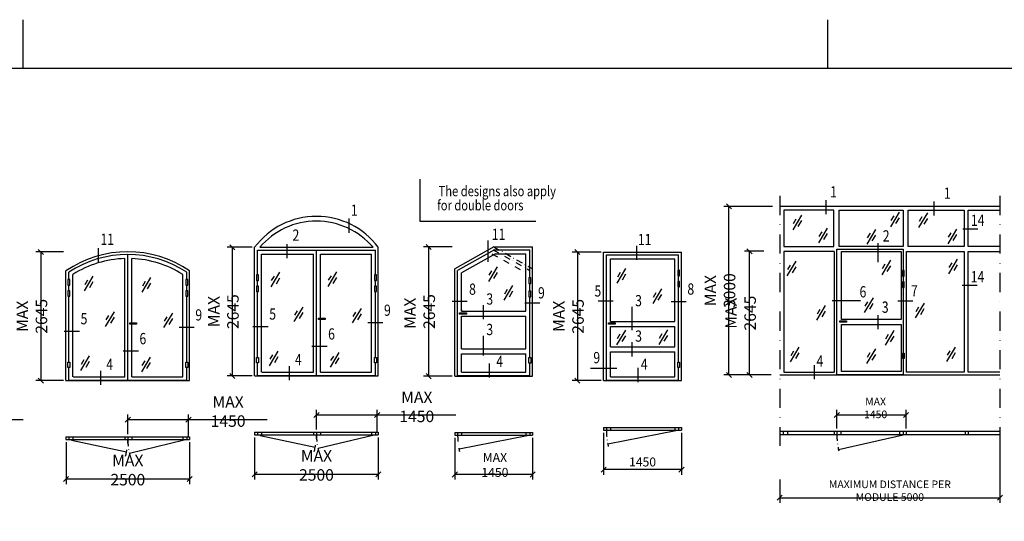
# Model space of a CAD drawing. Extents: x 1686 to 3654, y 21 to 1147.
# Drawn here: x 2162 to 2547, y 951 to 1147 of the extents above; entities that cross this region are included whole.
import ezdxf
from ezdxf.enums import TextEntityAlignment as Align

# ---------------------------------------------------------------- set-up
doc = ezdxf.new("R2010")
doc.units = 0
doc.header["$LTSCALE"] = 5
doc.header["$MEASUREMENT"] = 0
doc.header["$PDMODE"] = 35
doc.linetypes.add('DASHDOT', pattern=[1, 0.5, -0.25, 0, -0.25])
doc.layers.get('DEFPOINTS').update_dxf_attribs({"linetype": 'CONTINUOUS'})
for name, color, linetype in [('CENTRUM', 3, 'DASHDOT'), ('DIMENSION', 2, 'CONTINUOUS'), ('GLAS_MED_FOGNING', 2, 'CONTINUOUS'), ('KON', 8, 'CONTINUOUS'), ('RAM', 5, 'CONTINUOUS'), ('RAMTEXT', 6, 'CONTINUOUS'), ('SNITTMARK', 3, 'CONTINUOUS'), ('SRECK', 8, 'CONTINUOUS'), ('TEXT', 6, 'CONTINUOUS')]:
    doc.layers.add(name, color=color, linetype=linetype)
doc.styles.add('ROMANS', font='romans', dxfattribs={"width": 0.8})
doc.styles.get("Standard").update_dxf_attribs({"font": 'ROMANS.SHX', "width": 0.8})
doc.dimstyles.new('NORDIC', dxfattribs={"dimtxt": 3.5, "dimasz": 2, "dimexe": 2, "dimexo": 1, "dimgap": 0.1, "dimtad": 1, "dimtxsty": 'ROMANS', "dimcen": 2.5, "dimclrt": 6, "dimazin": 3, "dimtfac": 1, "dimtmove": 0, "dimatfit": 3, "dimtolj": 1})
doc.dimstyles.get("Standard").update_dxf_attribs({"dimtxt": 0.18, "dimasz": 0.18, "dimexe": 0.18, "dimexo": 0.0625, "dimgap": 0.09, "dimtad": 0, "dimtih": 1, "dimtoh": 1, "dimdec": 4, "dimzin": 0, "dimtxsty": 'STANDARD', "dimcen": 0.09, "dimazin": 3, "dimtfac": 1, "dimtdec": 4, "dimtofl": 0, "dimtmove": 0, "dimatfit": 3, "dimtolj": 1, "dimtzin": 0})

# ---------------------------------------------------------------- blocks, each defined once
blk = doc.blocks.new('*D353')
at = {"layer": 'DEFPOINTS', "color": 0}
for p in [(2332.16, 1058.19), (2321.88, 1007.59), (2332.16, 1007.59)]:
    blk.add_point(p, dxfattribs=at)
at = {"layer": 'DIMENSION', "color": 0}
for p, q in [((2331.16, 1058.19), (2319.88, 1058.19)), ((2322.88, 1057.19), (2320.88, 1059.19)), ((2321.88, 1058.19), (2321.88, 1007.59)), ((2331.16, 1007.59), (2319.88, 1007.59)), ((2322.88, 1006.59), (2320.88, 1008.59))]:
    blk.add_line(p, q, dxfattribs=at)
at = {"layer": 'DIMENSION', "color": 6, "insert": (2318.38, 1032.89), "char_height": 4.5, "attachment_point": 5, "rotation": 90, "style": 'ROMANS'}
blk.add_mtext('\\A1;MAX  2645', dxfattribs=at)
blk = doc.blocks.new('*D354')
at = {"layer": 'DEFPOINTS', "color": 0}
for p in [(2179.91, 1056.23), (2170.04, 1005.83), (2179.91, 1005.83)]:
    blk.add_point(p, dxfattribs=at)
at = {"layer": 'DIMENSION', "color": 0}
for p, q in [((2171.04, 1055.23), (2169.04, 1057.23)), ((2178.91, 1056.23), (2168.04, 1056.23)), ((2170.04, 1056.23), (2170.04, 1005.83)), ((2171.04, 1004.83), (2169.04, 1006.83)), ((2178.91, 1005.83), (2168.04, 1005.83))]:
    blk.add_line(p, q, dxfattribs=at)
at = {"layer": 'DIMENSION', "color": 6, "insert": (2166.54, 1031.03), "char_height": 4.5, "attachment_point": 5, "rotation": 90, "style": 'ROMANS'}
blk.add_mtext('\\A1;MAX 2645', dxfattribs=at)
blk = doc.blocks.new('*D355')
at = {"layer": 'DEFPOINTS', "color": 0}
for p in [(2253.78, 1058.04), (2245.02, 1007.67), (2253.78, 1007.67)]:
    blk.add_point(p, dxfattribs=at)
at = {"layer": 'DIMENSION', "color": 0}
for p, q in [((2252.78, 1058.04), (2243.02, 1058.04)), ((2246.02, 1057.04), (2244.02, 1059.04)), ((2245.02, 1058.04), (2245.02, 1007.67)), ((2252.78, 1007.67), (2243.02, 1007.67)), ((2246.02, 1006.67), (2244.02, 1008.67))]:
    blk.add_line(p, q, dxfattribs=at)
at = {"layer": 'DIMENSION', "color": 6, "insert": (2241.52, 1032.85), "char_height": 4.5, "attachment_point": 5, "rotation": 90, "style": 'ROMANS'}
blk.add_mtext('\\A1;MAX 2645', dxfattribs=at)
blk = doc.blocks.new('*D357')
at = {"layer": 'DEFPOINTS', "color": 0}
for p in [(2179.91, 982.73), (2228.31, 982.73), (2228.31, 967.33)]:
    blk.add_point(p, dxfattribs=at)
at = {"layer": 'DIMENSION', "color": 0}
for p, q in [((2179.91, 981.73), (2179.91, 965.33)), ((2228.31, 981.73), (2228.31, 965.33)), ((2178.91, 966.33), (2180.91, 968.33)), ((2227.31, 966.33), (2229.31, 968.33)), ((2179.91, 967.33), (2228.31, 967.33))]:
    blk.add_line(p, q, dxfattribs=at)
at = {"layer": 'DIMENSION', "color": 6, "insert": (2204.11, 970.83), "char_height": 4.5, "attachment_point": 5, "style": 'ROMANS'}
blk.add_mtext('\\A1;MAX 2500', dxfattribs=at)
blk = doc.blocks.new('*D360')
at = {"layer": 'DEFPOINTS', "color": 0}
for p in [(2301.76, 992.41), (2277.98, 985.67), (2301.76, 984.72)]:
    blk.add_point(p, dxfattribs=at)
at = {"layer": 'GLAS_MED_FOGNING', "color": 0}
for p, q in [((2276.98, 991.41), (2278.98, 993.41)), ((2277.98, 986.67), (2277.98, 994.41)), ((2277.98, 992.41), (2301.76, 992.41)), ((2300.76, 991.41), (2302.76, 993.41)), ((2301.76, 985.72), (2301.76, 994.41))]:
    blk.add_line(p, q, dxfattribs=at)
at = {"layer": 'GLAS_MED_FOGNING', "color": 6, "insert": (2317.26, 995.58), "char_height": 4.5, "attachment_point": 5, "style": 'ROMANS'}
blk.add_mtext('\\A1;MAX 1450', dxfattribs=at)
blk = doc.blocks.new('*D361')
at = {"layer": 'DEFPOINTS', "color": 0}
for p in [(2253.78, 984.57), (2302.18, 984.57), (2302.18, 969.17)]:
    blk.add_point(p, dxfattribs=at)
at = {"layer": 'DIMENSION', "color": 0}
for p, q in [((2253.78, 983.57), (2253.78, 967.17)), ((2302.18, 983.57), (2302.18, 967.17)), ((2252.78, 968.17), (2254.78, 970.17)), ((2253.78, 969.17), (2302.18, 969.17)), ((2301.18, 968.17), (2303.18, 970.17))]:
    blk.add_line(p, q, dxfattribs=at)
at = {"layer": 'DIMENSION', "color": 6, "insert": (2277.98, 972.67), "char_height": 4.5, "attachment_point": 5, "style": 'ROMANS'}
blk.add_mtext('\\A1;MAX 2500', dxfattribs=at)
blk = doc.blocks.new('*D362')
at = {"layer": 'DEFPOINTS', "color": 0}
for p in [(2227.88, 990.57), (2204.11, 983.83), (2227.88, 982.88)]:
    blk.add_point(p, dxfattribs=at)
at = {"layer": 'GLAS_MED_FOGNING', "color": 0}
for p, q in [((2203.11, 989.57), (2205.11, 991.57)), ((2204.11, 984.83), (2204.11, 992.57)), ((2226.88, 989.57), (2228.88, 991.57)), ((2227.88, 983.88), (2227.88, 992.57)), ((2204.11, 990.57), (2227.88, 990.57))]:
    blk.add_line(p, q, dxfattribs=at)
at = {"layer": 'GLAS_MED_FOGNING', "color": 6, "insert": (2243.38, 993.75), "char_height": 4.5, "attachment_point": 5, "style": 'ROMANS'}
blk.add_mtext('\\A1;MAX 1450', dxfattribs=at)
blk = doc.blocks.new('*D368')
at = {"layer": 'DEFPOINTS', "color": 0}
for p in [(2447.53, 1056.48), (2454.14, 1056.48), (2454.29, 1008.08)]:
    blk.add_point(p, dxfattribs=at)
at = {"layer": 'DIMENSION', "color": 0}
for p, q in [((2453.14, 1056.48), (2445.53, 1056.48)), ((2448.53, 1055.48), (2446.53, 1057.48)), ((2447.53, 1008.08), (2447.53, 1056.48)), ((2453.29, 1008.08), (2445.53, 1008.08)), ((2448.53, 1007.08), (2446.53, 1009.08))]:
    blk.add_line(p, q, dxfattribs=at)
at = {"layer": 'DIMENSION', "color": 6, "insert": (2444.03, 1032.28), "char_height": 4.5, "attachment_point": 5, "rotation": 90, "style": 'ROMANS'}
blk.add_mtext('\\A1;MAX 2645', dxfattribs=at)
blk = doc.blocks.new('*D369')
at = {"layer": 'DEFPOINTS', "color": 0}
for p in [(2439.48, 1074.08), (2457.6, 1074.08), (2457, 1008.08)]:
    blk.add_point(p, dxfattribs=at)
at = {"layer": 'DIMENSION', "color": 0}
for p, q in [((2456.6, 1074.08), (2437.48, 1074.08)), ((2440.48, 1073.08), (2438.48, 1075.08)), ((2439.48, 1008.08), (2439.48, 1074.08)), ((2456, 1008.08), (2437.48, 1008.08)), ((2440.48, 1007.08), (2438.48, 1009.08))]:
    blk.add_line(p, q, dxfattribs=at)
at = {"layer": 'DIMENSION', "color": 6, "insert": (2435.98, 1041.08), "char_height": 4.5, "attachment_point": 5, "rotation": 90, "style": 'ROMANS'}
blk.add_mtext('\\A1;MAX 3000', dxfattribs=at)
blk = doc.blocks.new('*D370')
at = {"layer": 'DEFPOINTS', "color": 0}
for p in [(2390.42, 1056.18), (2380.15, 1005.83), (2390.42, 1005.83)]:
    blk.add_point(p, dxfattribs=at)
at = {"layer": 'DIMENSION', "color": 0}
for p, q in [((2381.15, 1055.18), (2379.15, 1057.18)), ((2389.42, 1056.18), (2378.15, 1056.18)), ((2380.15, 1056.18), (2380.15, 1005.83)), ((2381.15, 1004.83), (2379.15, 1006.83)), ((2389.42, 1005.83), (2378.15, 1005.83))]:
    blk.add_line(p, q, dxfattribs=at)
at = {"layer": 'DIMENSION', "color": 6, "insert": (2376.65, 1031.01), "char_height": 4.5, "attachment_point": 5, "rotation": 90, "style": 'ROMANS'}
blk.add_mtext('\\A1;MAX 2645', dxfattribs=at)
blk = doc.blocks.new('*D371')
at = {"layer": 'DEFPOINTS', "color": 0}
for p in [(2545.61, 984.81), (2459.39, 968.19), (2545.61, 960)]:
    blk.add_point(p, dxfattribs=at)
at = {"layer": 'DIMENSION', "color": 0}
for p, q in [((2545.61, 983.81), (2545.61, 958)), ((2459.39, 967.19), (2459.39, 958)), ((2458.39, 959), (2460.39, 961)), ((2459.39, 960), (2545.61, 960)), ((2544.61, 959), (2546.61, 961))]:
    blk.add_line(p, q, dxfattribs=at)
at = {"layer": 'DIMENSION', "color": 6, "insert": (2502.5, 962.75), "char_height": 3, "attachment_point": 5, "style": 'ROMANS'}
blk.add_mtext('\\A1;MAXIMUM DISTANCE PER MODULE 5000', dxfattribs=at)
blk = doc.blocks.new('*D372')
at = {"layer": 'DEFPOINTS', "color": 0}
for p in [(2390.42, 986.4), (2420.89, 986.4), (2390.42, 971)]:
    blk.add_point(p, dxfattribs=at)
at = {"layer": 'DIMENSION', "color": 0}
for p, q in [((2390.42, 985.4), (2390.42, 969)), ((2420.89, 985.4), (2420.89, 969)), ((2389.42, 970), (2391.42, 972)), ((2419.89, 970), (2421.89, 972)), ((2420.89, 971), (2390.42, 971))]:
    blk.add_line(p, q, dxfattribs=at)
at = {"layer": 'DIMENSION', "color": 6, "insert": (2405.66, 974), "char_height": 3.5, "attachment_point": 5, "style": 'ROMANS'}
blk.add_mtext('\\A1;1450', dxfattribs=at)
blk = doc.blocks.new('*D293')
at = {"layer": 'DEFPOINTS', "color": 0}
for p in [(2332.16, 984.49), (2362.63, 984.49), (2332.16, 969.09)]:
    blk.add_point(p, dxfattribs=at)
at = {"layer": 'DIMENSION', "color": 0}
for p, q in [((2332.16, 983.49), (2332.16, 967.09)), ((2362.63, 983.49), (2362.63, 967.09)), ((2331.16, 968.09), (2333.16, 970.09)), ((2362.63, 969.09), (2332.16, 969.09)), ((2361.63, 968.09), (2363.63, 970.09))]:
    blk.add_line(p, q, dxfattribs=at)
at = {"layer": 'DIMENSION', "color": 6, "insert": (2347.85, 972.84), "char_height": 3.5, "attachment_point": 5, "style": 'ROMANS'}
blk.add_mtext('\\A1;MAX 1450', dxfattribs=at)
blk = doc.blocks.new('*D296')
at = {"layer": 'DEFPOINTS', "color": 0}
for p in [(2508.85, 992.39), (2481.73, 986.05), (2508.85, 986.05)]:
    blk.add_point(p, dxfattribs=at)
at = {"layer": 'DIMENSION', "color": 0}
for p, q in [((2480.73, 991.39), (2482.73, 993.39)), ((2481.73, 987.05), (2481.73, 994.39)), ((2481.73, 992.39), (2508.85, 992.39)), ((2507.85, 991.39), (2509.85, 993.39)), ((2508.85, 987.05), (2508.85, 994.39))]:
    blk.add_line(p, q, dxfattribs=at)
at = {"layer": 'DIMENSION', "color": 6, "insert": (2496.92, 995.14), "char_height": 3, "attachment_point": 5, "style": 'ROMANS'}
blk.add_mtext('\\A1;MAX 1450', dxfattribs=at)

msp = doc.modelspace()

# ---------------------------------------------------------------- linework, layer by layer
at = {"layer": 'CENTRUM'}
for centre, radius, start, end in [((2254.88, 984.5665), 23.09998, 343.8802514, 0), ((2301.07995, 984.5665), 23.09998, 180, 196.1197486), ((2361.53116, 984.48975), 28.27, 180, 193.1128715), ((2419.79253, 986.39984), 28.27, 180, 193.1128715), ((2509.99776, 984.80627), 28.27, 180, 193.1128715), ((2181.00713, 982.73318), 23.1, 343.8802514, 0), ((2227.20713, 982.73318), 23.1, 180, 196.1197486)]:
    msp.add_arc(centre, radius, start, end, dxfattribs=at)
at = {"layer": 'DIMENSION'}
for p, q in [((2545.61001, 1074.07705), (2459.39463, 1074.07705)), ((2509.68204, 1072.53705), (2531.59034, 1072.53705)), ((2509.68204, 1058.37309), (2509.68204, 1072.53705)), ((2531.59034, 1072.53705), (2531.59034, 1058.37309)), ((2533.12915, 1072.53705), (2545.61001, 1072.53705)), ((2533.12915, 1058.37309), (2533.12915, 1072.53705)), ((2253.78, 1007.66648), (2253.78, 1058.0392)), ((2254.88, 1056.9392), (2301.07995, 1056.9392)), ((2254.88, 1047.21483), (2254.88, 1056.9392)), ((2255.78147, 1058.0392), (2300.12589, 1058.0392)), ((2277.97997, 1007.66648), (2277.97997, 1056.9392)), ((2301.07995, 1047.21483), (2301.07995, 1056.9392)), ((2302.17995, 1007.66648), (2302.17995, 1058.0392)), ((2347.39616, 1058.18975), (2362.63116, 1058.18975)), ((2347.68402, 1057.08975), (2361.53116, 1057.08975)), ((2361.53116, 1047.20371), (2361.53116, 1057.08975)), ((2362.63116, 1007.58975), (2362.63116, 1058.18975)), ((2480.62776, 1056.36789), (2480.62776, 1009.19694)), ((2481.72776, 1008.29705), (2481.72776, 1057.27309)), ((2481.72776, 1057.27309), (2507.7522, 1057.27309)), ((2507.7522, 1057.27309), (2507.7522, 1008.07705)), ((2509.0722, 1009.17705), (2509.0722, 1056.36789)), ((2509.0722, 1056.36789), (2531.58921, 1056.36789)), ((2531.59034, 1058.37309), (2509.68204, 1058.37309)), ((2531.58921, 1056.36789), (2531.58921, 1009.17705)), ((2545.61001, 1058.37309), (2533.12915, 1058.37309)), ((2533.12915, 1009.17705), (2533.12915, 1056.36789)), ((2533.12915, 1056.36789), (2545.61001, 1056.36789)), ((2203.00713, 1007.37317), (2203.00713, 1053.65001)), ((2204.10713, 1005.83317), (2204.10713, 1055.20503)), ((2205.64713, 1028.43754), (2205.64713, 1053.63558)), ((2256.42, 1009.20648), (2256.42, 1055.3992)), ((2256.42, 1055.3992), (2276.87998, 1055.3992)), ((2276.87998, 1009.20648), (2276.87998, 1055.3992)), ((2279.51997, 1055.3992), (2299.53995, 1055.3992)), ((2279.51997, 1030.27082), (2279.51997, 1055.3992)), ((2299.53995, 1009.20648), (2299.53995, 1055.3992)), ((2348.08702, 1055.54975), (2359.99116, 1055.54975)), ((2359.99116, 1033.04233), (2359.99116, 1055.54975)), ((2390.42253, 1005.83317), (2390.42253, 1056.17879)), ((2390.42253, 1056.17879), (2420.89253, 1056.17879)), ((2391.52253, 1005.83317), (2391.52253, 1055.07879)), ((2391.52253, 1055.07879), (2419.79253, 1055.07879)), ((2393.06253, 1053.53879), (2418.25253, 1053.53879)), ((2393.06253, 1029.04897), (2393.06253, 1053.53879)), ((2418.25253, 1029.04897), (2418.25253, 1053.53879)), ((2419.79253, 1049.04822), (2419.79253, 1055.07879)), ((2420.89253, 1005.83317), (2420.89253, 1056.17879)), ((2179.90713, 1005.83317), (2179.90713, 1048.83094)), ((2228.30713, 1005.83317), (2228.30713, 1048.83094)), ((2332.16116, 1007.58975), (2332.16116, 1049.6299)), ((2333.26116, 1007.58975), (2333.26116, 1048.9862)), ((2181.00713, 1045.38156), (2181.00713, 1048.24523)), ((2182.54713, 1007.37317), (2182.54713, 1047.4083)), ((2225.66713, 1007.37317), (2225.66713, 1047.4083)), ((2227.20713, 1045.38156), (2227.20713, 1048.24523)), ((2254.88, 1042.81483), (2254.88, 1045.0804)), ((2301.07995, 1042.81483), (2301.07995, 1045.0804)), ((2334.80116, 1033.04233), (2334.80116, 1048.08503)), ((2361.53116, 1046.02819), (2361.53116, 1047.20371)), ((2419.79253, 1044.64822), (2419.79253, 1046.9138)), ((2181.00713, 1040.98156), (2181.00713, 1043.24713)), ((2227.20713, 1040.98156), (2227.20713, 1043.24713)), ((2361.53116, 1040.81522), (2361.53116, 1043.89376)), ((2419.79253, 1013.07921), (2419.79253, 1042.5138)), ((2181.00713, 1013.07921), (2181.00713, 1038.84713)), ((2227.20713, 1013.07921), (2227.20713, 1038.84713)), ((2254.88, 1014.91251), (2254.88, 1040.68041)), ((2301.07995, 1014.91251), (2301.07995, 1040.68041)), ((2361.53116, 1014.83579), (2361.53116, 1038.68079)), ((2334.80116, 1033.54427), (2334.80116, 1033.04233)), ((2279.51997, 1009.20648), (2279.51997, 1029.72209)), ((2334.80116, 1033.04233), (2359.99116, 1033.04233)), ((2334.80116, 1018.30405), (2334.80116, 1031.06233)), ((2334.80116, 1031.06233), (2359.99116, 1031.06233)), ((2359.99116, 1018.30405), (2359.99116, 1031.06233)), ((2205.64713, 1007.37317), (2205.64713, 1027.88881)), ((2393.06253, 1029.04897), (2418.25253, 1029.04897)), ((2393.06253, 1019.0777), (2393.06253, 1027.06897)), ((2393.06253, 1027.06897), (2418.25253, 1027.06897)), ((2418.25253, 1019.0777), (2418.25253, 1027.06897)), ((2334.80116, 1018.30405), (2359.99116, 1018.30405)), ((2393.06253, 1019.0777), (2418.25253, 1019.0777)), ((2334.80116, 1009.12975), (2334.80116, 1016.32405)), ((2334.80116, 1016.32405), (2359.99116, 1016.32405)), ((2359.99116, 1009.12975), (2359.99116, 1016.32405)), ((2393.06253, 1017.0977), (2418.25253, 1017.0977)), ((2393.06253, 1007.37317), (2393.06253, 1017.0977)), ((2418.25253, 1007.37317), (2418.25253, 1017.0977)), ((2181.00713, 1005.83317), (2181.00713, 1010.94478)), ((2227.20713, 1005.83317), (2227.20713, 1010.94478)), ((2254.88, 1007.66648), (2254.88, 1012.77809)), ((2301.07995, 1007.66648), (2301.07995, 1012.77809)), ((2361.53116, 1007.58975), (2361.53116, 1012.70136)), ((2419.79253, 1005.83317), (2419.79253, 1010.94478)), ((2182.65713, 1007.37317), (2203.00713, 1007.37317)), ((2205.64713, 1007.37317), (2225.66713, 1007.37317)), ((2253.78, 1007.66648), (2302.17995, 1007.66648)), ((2254.88, 1007.88648), (2301.07995, 1007.88648)), ((2256.53, 1009.20648), (2276.87998, 1009.20648)), ((2279.51997, 1009.20648), (2299.53995, 1009.20648)), ((2332.16116, 1007.58975), (2362.63116, 1007.58975)), ((2333.26116, 1007.80975), (2361.53116, 1007.80975)), ((2334.80116, 1009.12975), (2359.99116, 1009.12975)), ((2393.06253, 1007.37317), (2418.25253, 1007.37317)), ((2459.39463, 1008.07705), (2508.8522, 1008.07705)), ((2460.93344, 1009.19694), (2480.62776, 1009.19694)), ((2481.72776, 1008.29705), (2507.7522, 1008.29705)), ((2508.8522, 1008.07705), (2545.61001, 1008.07705)), ((2531.58921, 1009.17705), (2509.0722, 1009.17705)), ((2545.61001, 1009.17705), (2533.12915, 1009.17705)), ((2179.90713, 1005.83317), (2228.30713, 1005.83317)), ((2181.00713, 1006.05317), (2227.20713, 1006.05317)), ((2390.42253, 1005.83317), (2420.89253, 1005.83317)), ((2391.52253, 1006.05317), (2419.79253, 1006.05317)), ((2299.97997, 992.4054), (2332.4939, 992.4054)), ((2130.62055, 990.57208), (2163.13448, 990.57208)), ((2226.10713, 990.57208), (2258.62106, 990.57208)), ((2459.39463, 986.05198), (2481.72776, 986.05198)), ((2459.39463, 986.05198), (2459.39463, 984.80627)), ((2459.39463, 984.80627), (2481.72776, 984.80627)), ((2460.67864, 986.06854), (2460.67864, 984.82282)), ((2462.36776, 986.05198), (2462.36776, 984.80627)), ((2480.62776, 986.05198), (2480.62776, 984.80627)), ((2481.72776, 986.05198), (2483.26776, 986.05198)), ((2481.72776, 986.05198), (2481.72776, 984.80627)), ((2481.72776, 984.80627), (2483.26776, 984.80627)), ((2483.26776, 986.05198), (2483.26776, 984.80627)), ((2483.26776, 986.05198), (2508.8522, 986.05198)), ((2483.26776, 984.80627), (2508.8522, 984.80627)), ((2506.2122, 986.05198), (2506.2122, 984.80627)), ((2507.7522, 986.05198), (2507.7522, 984.80627)), ((2508.8522, 986.05198), (2545.61001, 986.05198)), ((2508.8522, 986.05198), (2508.8522, 984.80627)), ((2508.8522, 984.80627), (2545.61001, 984.80627)), ((2532.02915, 986.05198), (2532.02915, 984.80627)), ((2533.12915, 986.05198), (2533.12915, 984.80627))]:
    msp.add_line(p, q, dxfattribs=at)
for points in [[(2480.56479, 1058.37309), (2480.56479, 1072.53705), (2460.93344, 1072.53705), (2460.93344, 1058.37309)], [(2482.67809, 1058.37309), (2482.67809, 1072.53705), (2507.70207, 1072.53705), (2507.70207, 1058.37309)], [(2483.61398, 1029.83645), (2483.61398, 1056.39309), (2506.8722, 1056.39309), (2506.8722, 1029.83645)], [(2483.59776, 1009.39705), (2483.59776, 1027.85645), (2506.8722, 1027.85645), (2506.8722, 1009.39705)]]:
    msp.add_lwpolyline(points, close=True, dxfattribs=at)
for centre, radius, start, end in [((2277.97997, 1039.93574), 30.22208, 36.7993335, 143.2006665), ((2277.95402, 1039.23425), 29.07315, 40.2845931, 139.6980973), ((2204.10713, 1013.39001), 42.91502, 55.6737065, 124.3262935), ((2204.10713, 1013.39001), 41.81502, 56.4659101, 123.5340899), ((2204.10713, 1013.39001), 40.27502, 91.5650691, 122.365573), ((2204.10713, 1013.39001), 40.27502, 57.634427, 87.8086415)]:
    msp.add_arc(centre, radius, start, end, dxfattribs=at)
at = {"layer": 'GLAS_MED_FOGNING'}
for p, q in [((2318.52134, 1068.11925), (2318.52134, 1084.67284)), ((2363.88894, 1068.11925), (2318.52134, 1068.11925)), ((2347.39616, 1058.18975), (2332.16116, 1049.6299)), ((2347.68402, 1057.08975), (2333.26116, 1048.9862)), ((2460.93344, 1056.36789), (2460.93344, 1009.19694)), ((2480.62776, 1056.36789), (2460.93344, 1056.36789)), ((2348.08702, 1055.54975), (2334.80116, 1048.08503)), ((2390.42253, 987.49984), (2390.42253, 986.39984)), ((2390.42253, 987.49984), (2420.89253, 987.49984)), ((2391.52253, 987.49984), (2391.52253, 986.39984)), ((2393.06253, 987.49984), (2393.06253, 986.39984)), ((2418.25253, 987.49984), (2418.25253, 986.39984)), ((2419.79253, 987.49984), (2419.79253, 986.39984)), ((2420.89253, 987.49984), (2420.89253, 986.39984)), ((2179.90713, 983.83318), (2228.30713, 983.83318)), ((2179.90713, 983.83318), (2179.90713, 982.73318)), ((2181.00713, 983.83318), (2181.00713, 982.73318)), ((2182.54713, 983.83318), (2182.54713, 982.73318)), ((2203.00713, 983.83318), (2203.00713, 982.73318)), ((2204.10713, 983.83318), (2204.10713, 982.73318)), ((2205.64713, 983.83318), (2205.64713, 982.73318)), ((2225.66713, 983.83318), (2225.66713, 982.73318)), ((2227.20713, 983.83318), (2227.20713, 982.73318)), ((2228.30713, 983.83318), (2228.30713, 982.73318)), ((2253.78, 985.6665), (2302.17995, 985.6665)), ((2253.78, 985.6665), (2253.78, 984.5665)), ((2253.78, 984.5665), (2302.17995, 984.5665)), ((2254.88, 985.6665), (2254.88, 984.5665)), ((2255.95576, 984.33685), (2277.47092, 979.74371)), ((2256.42, 985.6665), (2256.42, 984.5665)), ((2276.87998, 985.6665), (2276.87998, 984.5665)), ((2277.97997, 985.6665), (2277.97997, 984.5665)), ((2300.00999, 984.31119), (2278.61079, 979.20502)), ((2279.51997, 985.6665), (2279.51997, 984.5665)), ((2299.53995, 985.6665), (2299.53995, 984.5665)), ((2301.07995, 985.6665), (2301.07995, 984.5665)), ((2302.17995, 985.6665), (2302.17995, 984.5665)), ((2332.16116, 985.58975), (2332.16116, 984.48975)), ((2332.16116, 985.58975), (2362.63116, 985.58975)), ((2332.16116, 984.48975), (2362.63116, 984.48975)), ((2333.26116, 985.58975), (2333.26116, 984.48975)), ((2360.45202, 984.27654), (2333.79727, 979.01029)), ((2334.80116, 985.58975), (2334.80116, 984.48975)), ((2359.99116, 985.58975), (2359.99116, 984.48975)), ((2361.53116, 985.58975), (2361.53116, 984.48975)), ((2362.63116, 985.58975), (2362.63116, 984.48975)), ((2390.42253, 986.39984), (2420.89253, 986.39984)), ((2418.71339, 986.18663), (2392.05864, 980.92039)), ((2507.74795, 984.42936), (2482.44334, 978.75855)), ((2179.90713, 982.73318), (2228.30713, 982.73318)), ((2182.08289, 982.50352), (2203.59807, 977.91037)), ((2226.13717, 982.47787), (2204.73794, 977.37169))]:
    msp.add_line(p, q, dxfattribs=at)
at = {"layer": 'GLAS_MED_FOGNING', "linetype": 'DASHDOT', "ltscale": 3}
for p, q in [((2459.39463, 1078.183), (2459.39463, 980.26618)), ((2545.61001, 1078.183), (2545.61001, 980.26618))]:
    msp.add_line(p, q, dxfattribs=at)
at = {"layer": 'GLAS_MED_FOGNING', "linetype": 'DASHDOT'}
for p, q in [((2347.1083, 1057.08975), (2361.53116, 1048.9862)), ((2347.39616, 1058.18975), (2362.63116, 1049.6299)), ((2346.7053, 1055.54975), (2359.99116, 1048.08503))]:
    msp.add_line(p, q, dxfattribs=at)
at = {"layer": 'GLAS_MED_FOGNING'}
for points in [[(2419.44092, 1049.04822), (2419.44092, 1046.9138), (2420.14414, 1046.9138), (2420.14414, 1049.04822)], [(2507.43525, 1048.90091), (2507.43525, 1046.76648), (2508.13847, 1046.76648), (2508.13847, 1048.90091)], [(2180.65552, 1045.38156), (2180.65552, 1043.24713), (2181.35875, 1043.24713), (2181.35875, 1045.38156)], [(2226.85552, 1045.38156), (2226.85552, 1043.24713), (2227.55874, 1043.24713), (2227.55874, 1045.38156)], [(2254.52839, 1047.21483), (2254.52839, 1045.0804), (2255.23161, 1045.0804), (2255.23161, 1047.21483)], [(2300.72834, 1047.21483), (2300.72834, 1045.0804), (2301.43156, 1045.0804), (2301.43156, 1047.21483)], [(2361.17955, 1046.02819), (2361.17955, 1043.89376), (2361.88277, 1043.89376), (2361.88277, 1046.02819)], [(2180.65552, 1040.98156), (2180.65552, 1038.84713), (2181.35875, 1038.84713), (2181.35875, 1040.98156)], [(2226.85552, 1040.98156), (2226.85552, 1038.84713), (2227.55874, 1038.84713), (2227.55874, 1040.98156)], [(2254.52839, 1042.81483), (2254.52839, 1040.68041), (2255.23161, 1040.68041), (2255.23161, 1042.81483)], [(2300.72834, 1042.81483), (2300.72834, 1040.68041), (2301.43156, 1040.68041), (2301.43156, 1042.81483)], [(2419.44092, 1044.64822), (2419.44092, 1042.5138), (2420.14414, 1042.5138), (2420.14414, 1044.64822)], [(2507.43525, 1044.50091), (2507.43525, 1042.36648), (2508.13847, 1042.36648), (2508.13847, 1044.50091)], [(2361.17955, 1040.81522), (2361.17955, 1038.68079), (2361.88277, 1038.68079), (2361.88277, 1040.81522)], [(2278.74997, 1029.72209), (2278.74997, 1030.27082), (2281.38564, 1030.27082), (2281.38564, 1029.72209)], [(2334.03116, 1031.84538), (2334.03116, 1032.39411), (2336.66683, 1032.39411), (2336.66683, 1031.84538)], [(2204.87713, 1027.88881), (2204.87713, 1028.43754), (2207.5128, 1028.43754), (2207.5128, 1027.88881)], [(2392.29253, 1027.88881), (2392.29253, 1028.43754), (2394.9282, 1028.43754), (2394.9282, 1027.88881)], [(2482.89649, 1028.68823), (2482.89649, 1029.23696), (2485.53216, 1029.23696), (2485.53216, 1028.68823)], [(2254.52839, 1012.77809), (2254.52839, 1014.91251), (2255.23161, 1014.91251), (2255.23161, 1012.77809)], [(2300.72834, 1012.77809), (2300.72834, 1014.91251), (2301.43156, 1014.91251), (2301.43156, 1012.77809)], [(2361.17955, 1012.70136), (2361.17955, 1014.83579), (2361.88277, 1014.83579), (2361.88277, 1012.70136)], [(2507.43525, 1014.46413), (2507.43525, 1016.59856), (2508.13847, 1016.59856), (2508.13847, 1014.46413)], [(2180.65552, 1010.94478), (2180.65552, 1013.07921), (2181.35875, 1013.07921), (2181.35875, 1010.94478)], [(2226.85552, 1010.94478), (2226.85552, 1013.07921), (2227.55874, 1013.07921), (2227.55874, 1010.94478)], [(2419.44092, 1010.94478), (2419.44092, 1013.07921), (2420.14414, 1013.07921), (2420.14414, 1010.94478)]]:
    msp.add_lwpolyline(points, close=True, dxfattribs=at)
at = {"layer": 'KON'}
for p, q in [((2464.59639, 1064.93758), (2468.02204, 1070.64317)), ((2464.80603, 1067.42371), (2465.86962, 1069.19517)), ((2466.6369, 1066.19919), (2468.01389, 1068.49263)), ((2502.85604, 1066.04563), (2506.2817, 1071.75122)), ((2503.06568, 1068.53175), (2504.12927, 1070.30322)), ((2504.89655, 1067.30723), (2506.27354, 1069.60067)), ((2513.88383, 1065.79657), (2517.30948, 1071.50216)), ((2514.09347, 1068.28269), (2515.15706, 1070.05416)), ((2515.92434, 1067.05818), (2517.30132, 1069.35161)), ((2474.66142, 1059.83382), (2478.08708, 1065.5394)), ((2474.87106, 1062.31994), (2475.93466, 1064.09141)), ((2493.57845, 1059.266), (2497.0041, 1064.97159)), ((2525.26229, 1059.46764), (2528.68795, 1065.17323)), ((2476.70193, 1061.09542), (2478.07892, 1063.38886)), ((2493.78809, 1061.75213), (2494.85168, 1063.52359)), ((2495.61896, 1060.52761), (2496.99595, 1062.82105)), ((2525.47193, 1061.95376), (2526.53553, 1063.72523)), ((2527.30281, 1060.72925), (2528.67979, 1063.02268)), ((2462.33386, 1046.85106), (2465.75952, 1052.55665)), ((2499.44234, 1047.28245), (2502.868, 1052.98803)), ((2525.56936, 1047.65202), (2528.99501, 1053.35761)), ((2395.7174, 1044.03705), (2399.14306, 1049.74264)), ((2462.5435, 1049.33719), (2463.6071, 1051.10865)), ((2464.37438, 1048.11267), (2465.75136, 1050.40611)), ((2499.65198, 1049.76857), (2500.71558, 1051.54004)), ((2501.48285, 1048.54405), (2502.85984, 1050.83749)), ((2525.779, 1050.13815), (2526.84259, 1051.90961)), ((2527.60987, 1048.91363), (2528.98686, 1051.20706)), ((2187.15635, 1041.05921), (2190.582, 1046.7648)), ((2187.36599, 1043.54534), (2188.42958, 1045.3168)), ((2209.73828, 1040.49142), (2213.16393, 1046.19701)), ((2260.22751, 1042.54107), (2263.65317, 1048.24665)), ((2260.43715, 1045.02719), (2261.50075, 1046.79865)), ((2262.26802, 1043.80267), (2263.64501, 1046.0961)), ((2282.53513, 1042.67067), (2285.96078, 1048.37626)), ((2282.74477, 1045.1568), (2283.80836, 1046.92826)), ((2284.57564, 1043.93228), (2285.95262, 1046.22571)), ((2395.92704, 1046.52317), (2396.99063, 1048.29464)), ((2397.75791, 1045.29866), (2399.1349, 1047.59209)), ((2189.19686, 1042.32082), (2190.57385, 1044.61425)), ((2209.94792, 1042.97755), (2211.01151, 1044.74901)), ((2211.77879, 1041.75303), (2213.15578, 1044.04646)), ((2409.76591, 1036.0482), (2413.19156, 1041.75379)), ((2409.97555, 1038.53432), (2411.03914, 1040.30579)), ((2411.80642, 1037.30981), (2413.18341, 1039.60324)), ((2492.60162, 1032.49957), (2496.02728, 1038.20516)), ((2269.30619, 1028.93219), (2272.73185, 1034.63777)), ((2292.13259, 1028.41376), (2295.55824, 1034.11934)), ((2473.89788, 1029.51815), (2477.32354, 1035.22374)), ((2474.10752, 1032.00428), (2475.17112, 1033.77574)), ((2492.81126, 1034.98569), (2493.87485, 1036.75716)), ((2494.64213, 1033.76117), (2496.01912, 1036.05461)), ((2512.56912, 1030.46692), (2515.99478, 1036.17251)), ((2512.77876, 1032.95304), (2513.84236, 1034.72451)), ((2514.60964, 1031.72852), (2515.98662, 1034.02196)), ((2195.43334, 1027.0989), (2198.859, 1032.80449)), ((2195.64298, 1029.58503), (2196.70658, 1031.35649)), ((2197.47385, 1028.36051), (2198.85084, 1030.65395)), ((2218.25976, 1026.58047), (2221.68542, 1032.28606)), ((2218.4694, 1029.0666), (2219.53299, 1030.83806)), ((2220.30027, 1027.84208), (2221.67726, 1030.13551)), ((2269.51583, 1031.41831), (2270.57943, 1033.18978)), ((2271.3467, 1030.1938), (2272.72369, 1032.48723)), ((2292.34223, 1030.89988), (2293.40582, 1032.67134)), ((2294.1731, 1029.67536), (2295.55008, 1031.9688)), ((2475.93839, 1030.77976), (2477.31538, 1033.07319)), ((2395.63081, 1019.8728), (2399.05646, 1025.57839)), ((2412.12175, 1020.01996), (2415.54741, 1025.72555)), ((2395.84045, 1022.35893), (2396.90404, 1024.13039)), ((2397.67132, 1021.13441), (2399.04831, 1023.42785)), ((2412.33139, 1022.50609), (2413.39499, 1024.27755)), ((2414.16226, 1021.28157), (2415.53925, 1023.57501)), ((2500.73653, 1019.74933), (2504.16219, 1025.45492)), ((2500.94617, 1022.23546), (2502.00977, 1024.00692)), ((2502.77704, 1021.01094), (2504.15403, 1023.30437)), ((2463.59082, 1013.19004), (2467.01648, 1018.89563)), ((2493.52604, 1012.54267), (2496.9517, 1018.24826)), ((2524.82982, 1013.28182), (2528.25547, 1018.98741)), ((2185.70618, 1009.86098), (2189.13183, 1015.56657)), ((2185.91582, 1012.3471), (2186.97941, 1014.11857)), ((2209.57016, 1009.34255), (2212.99582, 1015.04814)), ((2259.57904, 1011.69428), (2263.00469, 1017.39986)), ((2259.78868, 1014.1804), (2260.85227, 1015.95187)), ((2261.61955, 1012.95589), (2262.99653, 1015.24932)), ((2283.443, 1011.17585), (2286.86865, 1016.88143)), ((2283.65264, 1013.66197), (2284.71623, 1015.43344)), ((2285.48351, 1012.43746), (2286.86049, 1014.73089)), ((2463.80046, 1015.67617), (2464.86406, 1017.44763)), ((2465.63133, 1014.45165), (2467.00832, 1016.74509)), ((2493.73568, 1015.0288), (2494.79928, 1016.80026)), ((2495.56655, 1013.80428), (2496.94354, 1016.09772)), ((2525.03946, 1015.76794), (2526.10305, 1017.53941)), ((2526.87033, 1014.54343), (2528.24732, 1016.83686)), ((2187.74669, 1011.12259), (2189.12367, 1013.41602)), ((2209.7798, 1011.82867), (2210.84339, 1013.60014)), ((2211.61067, 1010.60415), (2212.98766, 1012.89759))]:
    msp.add_line(p, q, dxfattribs=at)
at = {"layer": 'RAM'}
for p, q in [((2163.136, 1128.073), (2163.136, 1147.162)), ((2478.1045, 1147.162), (2478.1045, 1128.073)), ((3251.209, 1128.073), (1705, 1128.073))]:
    msp.add_line(p, q, dxfattribs=at)
at = {"layer": 'SNITTMARK'}
for p, q in [((2477.42615, 1076.49364), (2477.42615, 1070.96893)), ((2519.72562, 1075.98183), (2519.72562, 1070.45713)), ((2290.61414, 1069.26052), (2290.61414, 1063.73582)), ((2531.01874, 1065.29357), (2536.97159, 1065.29357)), ((2345.02923, 1060.65132), (2345.02923, 1052.3938)), ((2192.5289, 1057.66392), (2192.5289, 1052.13921)), ((2266.40176, 1059.26995), (2266.40176, 1053.74525)), ((2403.2906, 1058.64036), (2403.2906, 1053.11565)), ((2497.75679, 1059.60384), (2497.75679, 1052.1831)), ((2530.77862, 1043.19849), (2536.73146, 1043.19849)), ((2479.87625, 1037.16723), (2490.95353, 1037.16723)), ((2331.07484, 1036.96236), (2337.02769, 1036.96236)), ((2343.20908, 1035.38738), (2343.20908, 1029.86268)), ((2359.51929, 1036.24878), (2365.47213, 1036.24878)), ((2388.26165, 1037.04219), (2394.21449, 1037.04219)), ((2401.47045, 1034.7456), (2401.47045, 1025.55423)), ((2416.8379, 1036.86857), (2422.79075, 1036.86857)), ((2505.55217, 1037.02557), (2511.50502, 1037.02557)), ((2497.75679, 1031.50087), (2497.75679, 1025.97616)), ((2224.18114, 1026.73078), (2230.13398, 1026.73078)), ((2253.11434, 1027.08797), (2259.06718, 1027.08797)), ((2298.05396, 1028.56406), (2304.0068, 1028.56406)), ((2179.24147, 1025.25468), (2185.19432, 1025.25468)), ((2343.20908, 1023.4309), (2343.20908, 1015.7062)), ((2276.15995, 1019.28575), (2282.11279, 1019.28575)), ((2401.47045, 1020.86782), (2401.47045, 1015.34312)), ((2202.28711, 1017.45246), (2208.23995, 1017.45246)), ((2267.34274, 1011.52811), (2267.34274, 1006.00341)), ((2345.59998, 1012.56617), (2345.59998, 1007.04147)), ((2385.27072, 1010.69882), (2395.6143, 1010.69882)), ((2403.86135, 1010.8096), (2403.86135, 1005.28489)), ((2472.78953, 1011.95191), (2472.78953, 1006.4272)), ((2193.46988, 1009.6948), (2193.46988, 1004.1701))]:
    msp.add_line(p, q, dxfattribs=at)
at = {"layer": 'SRECK'}
for p, q in [((2345.43225, 1044.6324), (2348.85791, 1050.33799)), ((2345.64189, 1047.11852), (2346.70549, 1048.88999)), ((2347.47276, 1045.89401), (2348.84975, 1048.18744)), ((2351.50454, 1037.39452), (2354.93019, 1043.10011)), ((2351.71418, 1039.88065), (2352.77777, 1041.65211)), ((2353.54505, 1038.65613), (2354.92204, 1040.94956))]:
    msp.add_line(p, q, dxfattribs=at)

# ---------------------------------------------------------------- texts
at = {"layer": 'RAMTEXT', "style": 'ROMANS', "width": 0.8}
for s, p in [('1', (2480.41871, 1079.18939)), ('1', (2524.99514, 1078.67759)), ('1', (2292.81659, 1072.00958)), ('14', (2536.8803, 1068.04986)), ('2', (2269.937, 1062.24102)), ('11', (2349.27438, 1062.54168)), ('2', (2501.04746, 1061.93543)), ('11', (2196.06415, 1060.63499)), ('11', (2406.4739, 1060.53072)), ('14', (2536.81683, 1045.95477)), ('8', (2339.06241, 1041.09204)), ('9', (2366.05974, 1039.65591)), ('5', (2388.14775, 1040.386)), ('8', (2424.54161, 1041.1316)), ('6', (2491.95641, 1040.05969)), ('7', (2512.09263, 1040.4327)), ('3', (2345.82943, 1037.23656)), ('3', (2404.0908, 1036.59478)), ('9', (2231.88484, 1030.99381)), ('5', (2260.81804, 1031.351)), ('9', (2305.75766, 1032.82709)), ('3', (2500.67741, 1034.04047)), ('5', (2186.94518, 1029.51771)), ('6', (2283.86365, 1023.54878)), ('3', (2345.82943, 1025.28008)), ('3', (2404.0908, 1022.717)), ('6', (2209.99081, 1021.71549)), ('4', (2197.00513, 1011.67513)), ('4', (2270.87798, 1013.50843)), ('4', (2349.71198, 1012.80306)), ('9', (2387.72699, 1014.27851)), ('4', (2406.31531, 1011.7092)), ('4', (2475.07815, 1012.93546))]:
    msp.add_text(s, height=4.4, dxfattribs=at).set_placement(p, align=Align.MIDDLE)
at = {"layer": 'TEXT', "style": 'ROMANS', "width": 0.8}
for s, p in [('The designs also apply', (2348.77599, 1078.05624)), ('for double doors', (2342.13575, 1072.50139))]:
    msp.add_text(s, height=4, dxfattribs=at).set_placement(p, align=Align.CENTER)

# ---------------------------------------------------------------- dimensions: what is measured, and where the dimension line sits
at = {"layer": 'DIMENSION'}
for base, p1, p2, angle, text, override, picture, middle in [((2439.48051, 1074.07705), (2456.99614, 1008.07705), (2457.59704, 1074.07705), 90, 'MAX 3000', {"dimtxt": 4.5, "dimasz": 0, "dimexe": 2, "dimexo": 1, "dimgap": 1.25, "dimtad": 1, "dimtih": 0, "dimtoh": 0, "dimdec": 2, "dimzin": 8, "dimtxsty": 'ROMANS', "dimtsz": 1, "dimcen": 2.5, "dimclrt": 6, "dimtdec": 2, "dimtofl": 1, "dimtmove": 2, "dimtzin": 8}, '*D369', (2435.98051, 1041.07705)), ((2170.04466, 1005.83317), (2179.90713, 1056.23253), (2179.90713, 1005.83317), 90, 'MAX 2645', {"dimtxt": 4.5, "dimasz": 0, "dimexe": 2, "dimexo": 1, "dimgap": 1.25, "dimtad": 1, "dimtih": 0, "dimtoh": 0, "dimdec": 2, "dimzin": 8, "dimtxsty": 'ROMANS', "dimtsz": 1, "dimcen": 2.5, "dimclrt": 6, "dimtdec": 2, "dimtofl": 1, "dimtmove": 2, "dimtzin": 8}, '*D354', (2166.54466, 1031.03285)), ((2245.01505, 1007.66648), (2253.78, 1058.0392), (2253.78, 1007.66648), 90, 'MAX 2645', {"dimtxt": 4.5, "dimasz": 0, "dimexe": 2, "dimexo": 1, "dimgap": 1.25, "dimtad": 1, "dimtih": 0, "dimtoh": 0, "dimdec": 2, "dimzin": 8, "dimtxsty": 'ROMANS', "dimtsz": 1, "dimcen": 2.5, "dimclrt": 6, "dimtdec": 2, "dimtofl": 1, "dimtmove": 2, "dimtzin": 8}, '*D355', (2241.51505, 1032.85284)), ((2321.88398, 1007.58975), (2332.16116, 1058.18975), (2332.16116, 1007.58975), 90, 'MAX  2645', {"dimtxt": 4.5, "dimasz": 0, "dimexe": 2, "dimexo": 1, "dimgap": 1.25, "dimtad": 1, "dimtih": 0, "dimtoh": 0, "dimdec": 2, "dimzin": 8, "dimtxsty": 'ROMANS', "dimtsz": 1, "dimcen": 2.5, "dimclrt": 6, "dimtdec": 2, "dimtofl": 1, "dimtmove": 2, "dimtzin": 8}, '*D353', (2318.38398, 1032.88975)), ((2380.14535, 1005.83317), (2390.42253, 1056.17879), (2390.42253, 1005.83317), 90, 'MAX 2645', {"dimtxt": 4.5, "dimasz": 0, "dimexe": 2, "dimexo": 1, "dimgap": 1.25, "dimtad": 1, "dimtih": 0, "dimtoh": 0, "dimdec": 2, "dimzin": 8, "dimtxsty": 'ROMANS', "dimtsz": 1, "dimcen": 2.5, "dimclrt": 6, "dimtdec": 2, "dimtofl": 1, "dimtmove": 2, "dimtzin": 8}, '*D370', (2376.64535, 1031.00598)), ((2447.532, 1056.47705), (2454.2921, 1008.07705), (2454.14187, 1056.47705), 90, 'MAX 2645', {"dimtxt": 4.5, "dimasz": 0, "dimexe": 2, "dimexo": 1, "dimgap": 1.25, "dimtad": 1, "dimtih": 0, "dimtoh": 0, "dimdec": 2, "dimzin": 8, "dimtxsty": 'ROMANS', "dimtsz": 1, "dimcen": 2.5, "dimclrt": 6, "dimtdec": 2, "dimtofl": 1, "dimtmove": 2, "dimtzin": 8}, '*D368', (2444.032, 1032.27705)), ((2302.17995, 969.16652), (2253.78, 984.5665), (2302.17995, 984.5665), 180, 'MAX 2500', {"dimtxt": 4.5, "dimasz": 0, "dimexe": 2, "dimexo": 1, "dimgap": 1.25, "dimtad": 1, "dimtih": 0, "dimtoh": 0, "dimdec": 2, "dimzin": 8, "dimtxsty": 'ROMANS', "dimtsz": 1, "dimcen": 2.5, "dimclrt": 6, "dimtdec": 2, "dimtofl": 1, "dimtmove": 2, "dimtzin": 8}, '*D361', (2277.97997, 972.66652)), ((2390.42253, 970.99984), (2420.89253, 986.39984), (2390.42253, 986.39984), 180, '1450', {"dimtxt": 3.5, "dimasz": 0, "dimexe": 2, "dimexo": 1, "dimgap": 1.25, "dimtad": 1, "dimtih": 0, "dimtoh": 0, "dimdec": 2, "dimzin": 8, "dimtxsty": 'ROMANS', "dimtsz": 1, "dimcen": 2.5, "dimclrt": 6, "dimtdec": 2, "dimtofl": 1, "dimtmove": 2, "dimtzin": 8}, '*D372', (2405.65753, 973.99984)), ((2228.30713, 967.33318), (2179.90713, 982.73318), (2228.30713, 982.73318), 180, 'MAX 2500', {"dimtxt": 4.5, "dimasz": 0, "dimexe": 2, "dimexo": 1, "dimgap": 1.25, "dimtad": 1, "dimtih": 0, "dimtoh": 0, "dimdec": 2, "dimzin": 8, "dimtxsty": 'ROMANS', "dimtsz": 1, "dimcen": 2.5, "dimclrt": 6, "dimtdec": 2, "dimtofl": 1, "dimtmove": 2, "dimtzin": 8}, '*D357', (2204.10713, 970.83318))]:
    dim = msp.add_linear_dim(base=base, p1=p1, p2=p2, angle=angle, text=text, dimstyle='STANDARD', override=override, dxfattribs=at)
    dim.commit()
    dim.dimension.update_dxf_attribs({"geometry": picture, "text_midpoint": middle})
dim = msp.add_linear_dim(base=(2508.8522, 992.38755), p1=(2481.72776, 986.05198), p2=(2508.8522, 986.05198), text='MAX 1450', dimstyle='STANDARD', override={"dimtxt": 3, "dimasz": 0, "dimexe": 2, "dimexo": 1, "dimgap": 1.25, "dimtad": 1, "dimtih": 0, "dimtoh": 0, "dimzin": 8, "dimtxsty": 'ROMANS', "dimtsz": 1, "dimcen": 2.5, "dimclrt": 6, "dimtofl": 1}, dxfattribs=at)
dim.commit()
dim.dimension.update_dxf_attribs({"geometry": '*D296', "text_midpoint": (2496.91649, 992.38755), "dimtype": 160})
dim = msp.add_linear_dim(base=(2332.16116, 969.08975), p1=(2362.63116, 984.48975), p2=(2332.16116, 984.48975), angle=180, text='MAX 1450', dimstyle='NORDIC', override={"dimasz": 0, "dimgap": 2, "dimtsz": 1}, dxfattribs=at)
dim.commit()
dim.dimension.update_dxf_attribs({"geometry": '*D293', "text_midpoint": (2347.85357, 972.84332), "dimtype": 160})
dim = msp.add_linear_dim(base=(2545.61001, 960), p1=(2459.39463, 968.18638), p2=(2545.61001, 984.80627), text='MAXIMUM DISTANCE PER MODULE 5000', dimstyle='STANDARD', override={"dimtxt": 3, "dimasz": 0, "dimexe": 2, "dimexo": 1, "dimgap": 1.25, "dimtad": 1, "dimtih": 0, "dimtoh": 0, "dimdec": 2, "dimzin": 8, "dimtxsty": 'ROMANS', "dimtsz": 1, "dimcen": 2.5, "dimclrt": 6, "dimtdec": 2, "dimtofl": 1, "dimtmove": 2, "dimtzin": 8}, dxfattribs=at)
dim.commit()
dim.dimension.update_dxf_attribs({"geometry": '*D371', "text_midpoint": (2502.50232, 962.75)})
at = {"layer": 'GLAS_MED_FOGNING'}
for base, p1, p2, picture, middle in [((2227.88466, 990.57208), (2204.10713, 983.83318), (2227.88466, 982.88186), '*D362', (2243.38291, 993.74697)), ((2301.7575, 992.4054), (2277.97997, 985.6665), (2301.7575, 984.71519), '*D360', (2317.25575, 995.5803))]:
    dim = msp.add_linear_dim(base=base, p1=p1, p2=p2, text='MAX 1450', dimstyle='STANDARD', override={"dimtxt": 4.5, "dimasz": 0, "dimexe": 2, "dimexo": 1, "dimgap": 1.25, "dimtad": 1, "dimtih": 0, "dimtoh": 0, "dimdec": 2, "dimzin": 8, "dimtxsty": 'ROMANS', "dimtsz": 1, "dimcen": 2.5, "dimclrt": 6, "dimtdec": 2, "dimtofl": 1, "dimtmove": 2, "dimtzin": 8}, dxfattribs=at)
    dim.commit()
    dim.dimension.update_dxf_attribs({"geometry": picture, "text_midpoint": middle, "dimtype": 160})

doc.saveas('drawing.dxf')
